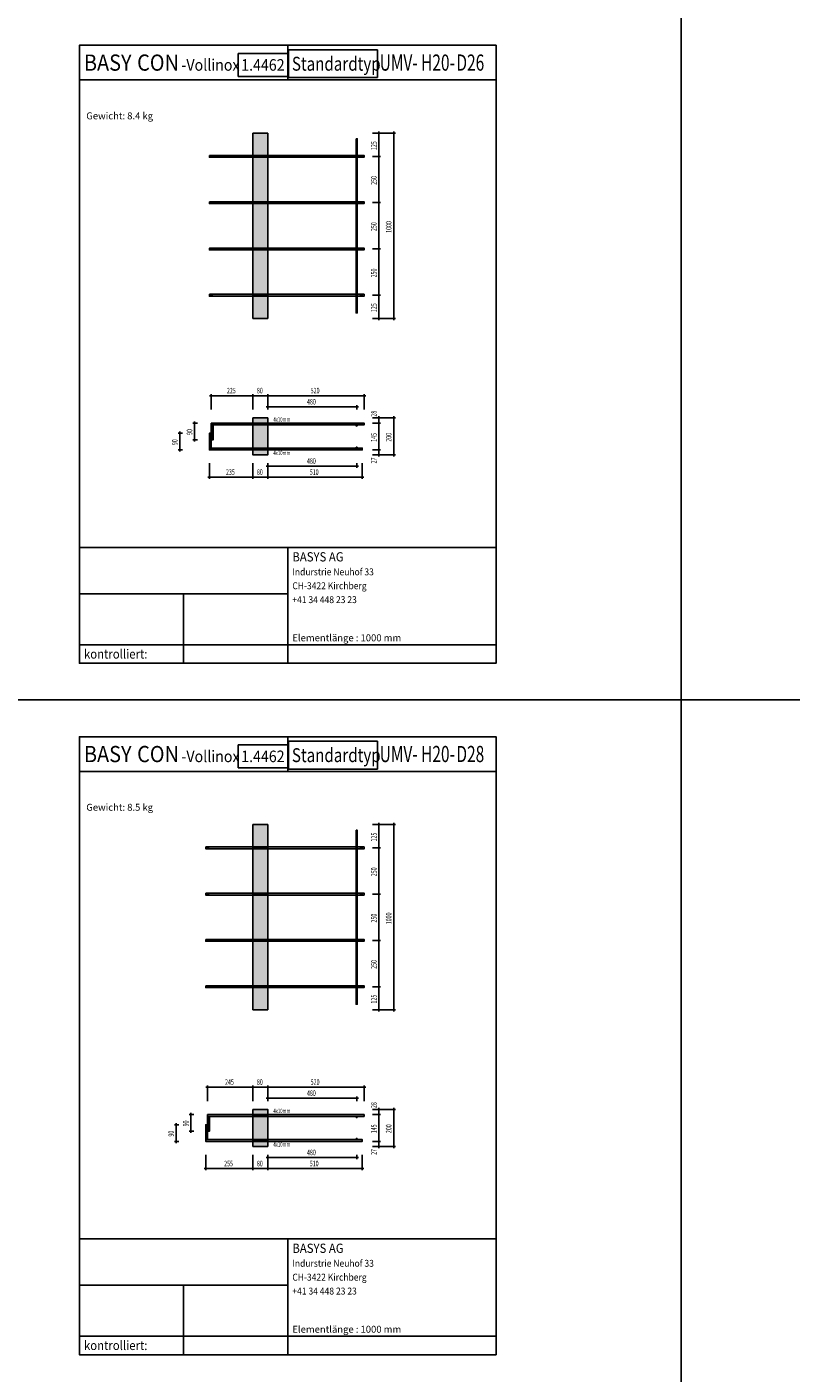
# Model space of a CAD drawing. Extents: x -2.4 to 8.3, y -6.2 to 1.1.
# Drawn here: x 2.2 to 2.6, y -5.9 to -5.3 of the extents above; entities that cross this region are included whole.
import ezdxf

# ---------------------------------------------------------------- set-up
doc = ezdxf.new("R2010")
doc.units = 0
doc.header["$LTSCALE"] = 0.001
doc.layers.get('0').update_dxf_attribs({"color": 1, "linetype": 'CONTINUOUS'})
doc.layers.add('LAYER_14', color=7, linetype='CONTINUOUS')
doc.layers.add('MST_1_1', color=7, linetype='CONTINUOUS')
doc.styles.add('ARIAL', font='txt')
doc.styles.add('CADWORK6', font='UNIVERS')
pattern_1 = [(45, (0, 0), (0.0007071, -0.0007071), [])]

# ---------------------------------------------------------------- blocks, each defined once
blk = doc.blocks.new('CDWK_D3070')
at = {"color": 7}
for p, q in [((0.00206, 0.005), (-0.00142, 0.005)), ((0.00134, 0.00572), (0.00134, -0.00572)), ((0.00206, -0.005), (-0.00142, -0.005))]:
    blk.add_line(p, q, dxfattribs=at)
at = {"layer": 'LAYER_14', "color": 7, "style": 'CADWORK6', "width": 0.7}
blk.add_text('125', height=0.0024, rotation=90, dxfattribs=at).set_placement((0.00034, -0.00228))
blk = doc.blocks.new('CDWK_D3071')
at = {"color": 7}
for p, q in [((0.00206, 0.01), (-0.00142, 0.01)), ((0.00134, 0.01072), (0.00134, -0.01072)), ((0.00206, -0.01), (-0.00142, -0.01))]:
    blk.add_line(p, q, dxfattribs=at)
at = {"layer": 'LAYER_14', "color": 7, "style": 'CADWORK6', "width": 0.7}
blk.add_text('250', height=0.0024, rotation=90, dxfattribs=at).set_placement((0.00034, -0.00228))
blk = doc.blocks.new('CDWK_D3072')
at = {"color": 7}
for p, q in [((0.00206, 0.01), (-0.00142, 0.01)), ((0.00134, 0.01072), (0.00134, -0.01072)), ((0.00206, -0.01), (-0.00142, -0.01))]:
    blk.add_line(p, q, dxfattribs=at)
at = {"layer": 'LAYER_14', "color": 7, "style": 'CADWORK6', "width": 0.7}
blk.add_text('250', height=0.0024, rotation=90, dxfattribs=at).set_placement((0.00034, -0.00228))
blk = doc.blocks.new('CDWK_D3073')
at = {"color": 7}
for p, q in [((0.00206, 0.01), (-0.00142, 0.01)), ((0.00134, 0.01072), (0.00134, -0.01072)), ((0.00206, -0.01), (-0.00142, -0.01))]:
    blk.add_line(p, q, dxfattribs=at)
at = {"layer": 'LAYER_14', "color": 7, "style": 'CADWORK6', "width": 0.7}
blk.add_text('250', height=0.0024, rotation=90, dxfattribs=at).set_placement((0.00034, -0.00228))
blk = doc.blocks.new('CDWK_D3074')
at = {"color": 7}
for p, q in [((0.00206, 0.005), (-0.00142, 0.005)), ((0.00134, 0.00572), (0.00134, -0.00572)), ((0.00206, -0.005), (-0.00142, -0.005))]:
    blk.add_line(p, q, dxfattribs=at)
at = {"layer": 'LAYER_14', "color": 7, "style": 'CADWORK6', "width": 0.7}
blk.add_text('125', height=0.0024, rotation=90, dxfattribs=at).set_placement((0.00034, -0.00228))
blk = doc.blocks.new('CDWK_D3075')
at = {"color": 7}
for p, q in [((0.00424, 0.04072), (0.00424, -0.04072)), ((0.00496, 0.04), (-0.00496, 0.04)), ((0.00496, -0.04), (-0.00496, -0.04))]:
    blk.add_line(p, q, dxfattribs=at)
at = {"layer": 'LAYER_14', "color": 7, "style": 'CADWORK6', "width": 0.7}
blk.add_text('1000', height=0.0024, rotation=90, dxfattribs=at).set_placement((0.00324, -0.00304))
blk = doc.blocks.new('CDWK_D3076')
at = {"color": 7}
for p, q in [((0.00134, 0.0004), (0.00134, -0.00328)), ((0.00206, -0.00032), (-0.00146, -0.00032)), ((0.00206, -0.00256), (-0.00146, -0.00256))]:
    blk.add_line(p, q, dxfattribs=at)
at = {"layer": 'LAYER_14', "color": 7, "style": 'CADWORK6', "width": 0.7}
blk.add_text('28', height=0.0024, rotation=90, dxfattribs=at).set_placement((0.00034, 0.00024))
blk = doc.blocks.new('CDWK_D3077')
at = {"color": 7}
for p, q in [((0.00134, 0.00652), (0.00134, -0.00652)), ((0.00206, 0.0058), (-0.00146, 0.0058)), ((0.00206, -0.0058), (-0.00146, -0.0058))]:
    blk.add_line(p, q, dxfattribs=at)
at = {"layer": 'LAYER_14', "color": 7, "style": 'CADWORK6', "width": 0.7}
blk.add_text('145', height=0.0024, rotation=90, dxfattribs=at).set_placement((0.00034, -0.00228))
blk = doc.blocks.new('CDWK_D3078')
at = {"color": 7}
for p, q in [((0.00206, 0.00254), (-0.00146, 0.00254)), ((0.00206, 0.00038), (-0.00146, 0.00038)), ((0.00134, 0.00326), (0.00134, -0.00034))]:
    blk.add_line(p, q, dxfattribs=at)
at = {"layer": 'LAYER_14', "color": 7, "style": 'CADWORK6', "width": 0.7}
blk.add_text('27', height=0.0024, rotation=90, dxfattribs=at).set_placement((0.00034, -0.00326))
blk = doc.blocks.new('CDWK_D3079')
at = {"color": 7}
for p, q in [((0.00496, 0.008), (-0.00496, 0.008)), ((0.00424, 0.00872), (0.00424, -0.00872)), ((0.00496, -0.008), (-0.00496, -0.008))]:
    blk.add_line(p, q, dxfattribs=at)
at = {"layer": 'LAYER_14', "color": 7, "style": 'CADWORK6', "width": 0.7}
blk.add_text('200', height=0.0024, rotation=90, dxfattribs=at).set_placement((0.00324, -0.00228))
blk = doc.blocks.new('CDWK_D3080')
at = {"color": 7}
for p, q in [((-0.01992, -0.0011), (0.01992, -0.0011)), ((-0.0192, -0.00038), (-0.0192, -0.0023)), ((0.0192, -0.00038), (0.0192, -0.0023))]:
    blk.add_line(p, q, dxfattribs=at)
at = {"layer": 'LAYER_14', "color": 7, "style": 'CADWORK6', "width": 0.7}
blk.add_text('480', height=0.0024, dxfattribs=at).set_placement((-0.00228, -0.0001))
blk = doc.blocks.new('CDWK_D3081')
at = {"color": 7}
for p, q in [((-0.00972, 0.0013), (0.00972, 0.0013)), ((-0.009, 0.00202), (-0.009, -0.0047)), ((0.009, 0.00202), (0.009, -0.0047))]:
    blk.add_line(p, q, dxfattribs=at)
at = {"layer": 'LAYER_14', "color": 7, "style": 'CADWORK6', "width": 0.7}
blk.add_text('225', height=0.0024, dxfattribs=at).set_placement((-0.00228, 0.0023))
blk = doc.blocks.new('CDWK_D3082')
at = {"color": 7}
for p, q in [((-0.00392, 0.0013), (0.00392, 0.0013)), ((-0.0032, 0.00202), (-0.0032, -0.0047)), ((0.0032, 0.00202), (0.0032, -0.0047))]:
    blk.add_line(p, q, dxfattribs=at)
at = {"layer": 'LAYER_14', "color": 7, "style": 'CADWORK6', "width": 0.7}
blk.add_text('80', height=0.0024, dxfattribs=at).set_placement((-0.00152, 0.0023))
blk = doc.blocks.new('CDWK_D3083')
at = {"color": 7}
for p, q in [((-0.02152, 0.0013), (0.02152, 0.0013)), ((-0.0208, 0.00202), (-0.0208, -0.0047)), ((0.0208, 0.00202), (0.0208, -0.0047))]:
    blk.add_line(p, q, dxfattribs=at)
at = {"layer": 'LAYER_14', "color": 7, "style": 'CADWORK6', "width": 0.7}
blk.add_text('520', height=0.0024, dxfattribs=at).set_placement((-0.00228, 0.0023))
blk = doc.blocks.new('CDWK_D3084')
at = {"color": 7}
for p, q in [((-0.01992, -0.00134), (0.01992, -0.00134)), ((-0.0192, -0.00206), (-0.0192, -0.00014)), ((0.0192, -0.00206), (0.0192, -0.00014))]:
    blk.add_line(p, q, dxfattribs=at)
at = {"layer": 'LAYER_14', "color": 7, "style": 'CADWORK6', "width": 0.7}
blk.add_text('480', height=0.0024, dxfattribs=at).set_placement((-0.00228, -0.00034))
blk = doc.blocks.new('CDWK_D3085')
at = {"color": 7}
for p, q in [((-0.0094, -0.00336), (-0.0094, 0.00336)), ((0.0094, -0.00336), (0.0094, 0.00336)), ((-0.01012, -0.00264), (0.01012, -0.00264))]:
    blk.add_line(p, q, dxfattribs=at)
at = {"layer": 'LAYER_14', "color": 7, "style": 'CADWORK6', "width": 0.7}
blk.add_text('235', height=0.0024, dxfattribs=at).set_placement((-0.00228, -0.00164))
blk = doc.blocks.new('CDWK_D3086')
at = {"color": 7}
for p, q in [((-0.0032, -0.00336), (-0.0032, 0.00336)), ((0.0032, -0.00336), (0.0032, 0.00336)), ((-0.00392, -0.00264), (0.00392, -0.00264))]:
    blk.add_line(p, q, dxfattribs=at)
at = {"layer": 'LAYER_14', "color": 7, "style": 'CADWORK6', "width": 0.7}
blk.add_text('80', height=0.0024, dxfattribs=at).set_placement((-0.00152, -0.00164))
blk = doc.blocks.new('CDWK_D3087')
at = {"color": 7}
for p, q in [((-0.0204, -0.00336), (-0.0204, 0.00336)), ((0.0204, -0.00336), (0.0204, 0.00336)), ((-0.02112, -0.00264), (0.02112, -0.00264))]:
    blk.add_line(p, q, dxfattribs=at)
at = {"layer": 'LAYER_14', "color": 7, "style": 'CADWORK6', "width": 0.7}
blk.add_text('510', height=0.0024, dxfattribs=at).set_placement((-0.00228, -0.00164))
blk = doc.blocks.new('CDWK_D3088')
at = {"color": 7}
for p, q in [((0.00038, 0.0036), (0.0023, 0.0036)), ((0.0011, 0.00432), (0.0011, -0.00432)), ((0.00038, -0.0036), (0.0023, -0.0036))]:
    blk.add_line(p, q, dxfattribs=at)
at = {"layer": 'LAYER_14', "color": 7, "style": 'CADWORK6', "width": 0.7}
blk.add_text('90', height=0.0024, rotation=90, dxfattribs=at).set_placement((0.0001, -0.00152))
blk = doc.blocks.new('CDWK_D3089')
at = {"color": 7}
for p, q in [((0.00038, 0.0036), (0.0023, 0.0036)), ((0.0011, 0.00432), (0.0011, -0.00432)), ((0.00038, -0.0036), (0.0023, -0.0036))]:
    blk.add_line(p, q, dxfattribs=at)
at = {"layer": 'LAYER_14', "color": 7, "style": 'CADWORK6', "width": 0.7}
blk.add_text('90', height=0.0024, rotation=90, dxfattribs=at).set_placement((0.0001, -0.00152))
blk = doc.blocks.new('CDWK_D3090')
at = {"color": 7}
for p, q in [((0.00206, 0.005), (-0.00142, 0.005)), ((0.00134, 0.00572), (0.00134, -0.00572)), ((0.00206, -0.005), (-0.00142, -0.005))]:
    blk.add_line(p, q, dxfattribs=at)
at = {"layer": 'LAYER_14', "color": 7, "style": 'CADWORK6', "width": 0.7}
blk.add_text('125', height=0.0024, rotation=90, dxfattribs=at).set_placement((0.00034, -0.00228))
blk = doc.blocks.new('CDWK_D3091')
at = {"color": 7}
for p, q in [((0.00206, 0.01), (-0.00142, 0.01)), ((0.00134, 0.01072), (0.00134, -0.01072)), ((0.00206, -0.01), (-0.00142, -0.01))]:
    blk.add_line(p, q, dxfattribs=at)
at = {"layer": 'LAYER_14', "color": 7, "style": 'CADWORK6', "width": 0.7}
blk.add_text('250', height=0.0024, rotation=90, dxfattribs=at).set_placement((0.00034, -0.00228))
blk = doc.blocks.new('CDWK_D3092')
at = {"color": 7}
for p, q in [((0.00206, 0.01), (-0.00142, 0.01)), ((0.00134, 0.01072), (0.00134, -0.01072)), ((0.00206, -0.01), (-0.00142, -0.01))]:
    blk.add_line(p, q, dxfattribs=at)
at = {"layer": 'LAYER_14', "color": 7, "style": 'CADWORK6', "width": 0.7}
blk.add_text('250', height=0.0024, rotation=90, dxfattribs=at).set_placement((0.00034, -0.00228))
blk = doc.blocks.new('CDWK_D3093')
at = {"color": 7}
for p, q in [((0.00206, 0.01), (-0.00142, 0.01)), ((0.00134, 0.01072), (0.00134, -0.01072)), ((0.00206, -0.01), (-0.00142, -0.01))]:
    blk.add_line(p, q, dxfattribs=at)
at = {"layer": 'LAYER_14', "color": 7, "style": 'CADWORK6', "width": 0.7}
blk.add_text('250', height=0.0024, rotation=90, dxfattribs=at).set_placement((0.00034, -0.00228))
blk = doc.blocks.new('CDWK_D3094')
at = {"color": 7}
for p, q in [((0.00206, 0.005), (-0.00142, 0.005)), ((0.00134, 0.00572), (0.00134, -0.00572)), ((0.00206, -0.005), (-0.00142, -0.005))]:
    blk.add_line(p, q, dxfattribs=at)
at = {"layer": 'LAYER_14', "color": 7, "style": 'CADWORK6', "width": 0.7}
blk.add_text('125', height=0.0024, rotation=90, dxfattribs=at).set_placement((0.00034, -0.00228))
blk = doc.blocks.new('CDWK_D3095')
at = {"color": 7}
for p, q in [((0.00424, 0.04072), (0.00424, -0.04072)), ((0.00496, 0.04), (-0.00496, 0.04)), ((0.00496, -0.04), (-0.00496, -0.04))]:
    blk.add_line(p, q, dxfattribs=at)
at = {"layer": 'LAYER_14', "color": 7, "style": 'CADWORK6', "width": 0.7}
blk.add_text('1000', height=0.0024, rotation=90, dxfattribs=at).set_placement((0.00324, -0.00304))
blk = doc.blocks.new('CDWK_D3096')
at = {"color": 7}
for p, q in [((0.00134, 0.0004), (0.00134, -0.00328)), ((0.00206, -0.00032), (-0.00146, -0.00032)), ((0.00206, -0.00256), (-0.00146, -0.00256))]:
    blk.add_line(p, q, dxfattribs=at)
at = {"layer": 'LAYER_14', "color": 7, "style": 'CADWORK6', "width": 0.7}
blk.add_text('28', height=0.0024, rotation=90, dxfattribs=at).set_placement((0.00034, 0.00024))
blk = doc.blocks.new('CDWK_D3097')
at = {"color": 7}
for p, q in [((0.00134, 0.00652), (0.00134, -0.00652)), ((0.00206, 0.0058), (-0.00146, 0.0058)), ((0.00206, -0.0058), (-0.00146, -0.0058))]:
    blk.add_line(p, q, dxfattribs=at)
at = {"layer": 'LAYER_14', "color": 7, "style": 'CADWORK6', "width": 0.7}
blk.add_text('145', height=0.0024, rotation=90, dxfattribs=at).set_placement((0.00034, -0.00228))
blk = doc.blocks.new('CDWK_D3098')
at = {"color": 7}
for p, q in [((0.00206, 0.00254), (-0.00146, 0.00254)), ((0.00206, 0.00038), (-0.00146, 0.00038)), ((0.00134, 0.00326), (0.00134, -0.00034))]:
    blk.add_line(p, q, dxfattribs=at)
at = {"layer": 'LAYER_14', "color": 7, "style": 'CADWORK6', "width": 0.7}
blk.add_text('27', height=0.0024, rotation=90, dxfattribs=at).set_placement((0.00034, -0.00326))
blk = doc.blocks.new('CDWK_D3099')
at = {"color": 7}
for p, q in [((0.00496, 0.008), (-0.00496, 0.008)), ((0.00424, 0.00872), (0.00424, -0.00872)), ((0.00496, -0.008), (-0.00496, -0.008))]:
    blk.add_line(p, q, dxfattribs=at)
at = {"layer": 'LAYER_14', "color": 7, "style": 'CADWORK6', "width": 0.7}
blk.add_text('200', height=0.0024, rotation=90, dxfattribs=at).set_placement((0.00324, -0.00228))
blk = doc.blocks.new('CDWK_D3100')
at = {"color": 7}
for p, q in [((-0.01992, -0.0011), (0.01992, -0.0011)), ((-0.0192, -0.00038), (-0.0192, -0.0023)), ((0.0192, -0.00038), (0.0192, -0.0023))]:
    blk.add_line(p, q, dxfattribs=at)
at = {"layer": 'LAYER_14', "color": 7, "style": 'CADWORK6', "width": 0.7}
blk.add_text('480', height=0.0024, dxfattribs=at).set_placement((-0.00228, -0.0001))
blk = doc.blocks.new('CDWK_D3101')
at = {"color": 7}
for p, q in [((-0.01052, 0.0013), (0.01052, 0.0013)), ((-0.0098, 0.00202), (-0.0098, -0.0047)), ((0.0098, 0.00202), (0.0098, -0.0047))]:
    blk.add_line(p, q, dxfattribs=at)
at = {"layer": 'LAYER_14', "color": 7, "style": 'CADWORK6', "width": 0.7}
blk.add_text('245', height=0.0024, dxfattribs=at).set_placement((-0.00228, 0.0023))
blk = doc.blocks.new('CDWK_D3102')
at = {"color": 7}
for p, q in [((-0.00392, 0.0013), (0.00392, 0.0013)), ((-0.0032, 0.00202), (-0.0032, -0.0047)), ((0.0032, 0.00202), (0.0032, -0.0047))]:
    blk.add_line(p, q, dxfattribs=at)
at = {"layer": 'LAYER_14', "color": 7, "style": 'CADWORK6', "width": 0.7}
blk.add_text('80', height=0.0024, dxfattribs=at).set_placement((-0.00152, 0.0023))
blk = doc.blocks.new('CDWK_D3103')
at = {"color": 7}
for p, q in [((-0.02152, 0.0013), (0.02152, 0.0013)), ((-0.0208, 0.00202), (-0.0208, -0.0047)), ((0.0208, 0.00202), (0.0208, -0.0047))]:
    blk.add_line(p, q, dxfattribs=at)
at = {"layer": 'LAYER_14', "color": 7, "style": 'CADWORK6', "width": 0.7}
blk.add_text('520', height=0.0024, dxfattribs=at).set_placement((-0.00228, 0.0023))
blk = doc.blocks.new('CDWK_D3104')
at = {"color": 7}
for p, q in [((-0.01992, -0.00134), (0.01992, -0.00134)), ((-0.0192, -0.00206), (-0.0192, -0.00014)), ((0.0192, -0.00206), (0.0192, -0.00014))]:
    blk.add_line(p, q, dxfattribs=at)
at = {"layer": 'LAYER_14', "color": 7, "style": 'CADWORK6', "width": 0.7}
blk.add_text('480', height=0.0024, dxfattribs=at).set_placement((-0.00228, -0.00034))
blk = doc.blocks.new('CDWK_D3105')
at = {"color": 7}
for p, q in [((-0.0102, -0.00336), (-0.0102, 0.00336)), ((0.0102, -0.00336), (0.0102, 0.00336)), ((-0.01092, -0.00264), (0.01092, -0.00264))]:
    blk.add_line(p, q, dxfattribs=at)
at = {"layer": 'LAYER_14', "color": 7, "style": 'CADWORK6', "width": 0.7}
blk.add_text('255', height=0.0024, dxfattribs=at).set_placement((-0.00228, -0.00164))
blk = doc.blocks.new('CDWK_D3106')
at = {"color": 7}
for p, q in [((-0.0032, -0.00336), (-0.0032, 0.00336)), ((0.0032, -0.00336), (0.0032, 0.00336)), ((-0.00392, -0.00264), (0.00392, -0.00264))]:
    blk.add_line(p, q, dxfattribs=at)
at = {"layer": 'LAYER_14', "color": 7, "style": 'CADWORK6', "width": 0.7}
blk.add_text('80', height=0.0024, dxfattribs=at).set_placement((-0.00152, -0.00164))
blk = doc.blocks.new('CDWK_D3107')
at = {"color": 7}
for p, q in [((-0.0204, -0.00336), (-0.0204, 0.00336)), ((0.0204, -0.00336), (0.0204, 0.00336)), ((-0.02112, -0.00264), (0.02112, -0.00264))]:
    blk.add_line(p, q, dxfattribs=at)
at = {"layer": 'LAYER_14', "color": 7, "style": 'CADWORK6', "width": 0.7}
blk.add_text('510', height=0.0024, dxfattribs=at).set_placement((-0.00228, -0.00164))
blk = doc.blocks.new('CDWK_D3108')
at = {"color": 7}
for p, q in [((0.00038, 0.0036), (0.0023, 0.0036)), ((0.0011, 0.00432), (0.0011, -0.00432)), ((0.00038, -0.0036), (0.0023, -0.0036))]:
    blk.add_line(p, q, dxfattribs=at)
at = {"layer": 'LAYER_14', "color": 7, "style": 'CADWORK6', "width": 0.7}
blk.add_text('90', height=0.0024, rotation=90, dxfattribs=at).set_placement((0.0001, -0.00152))
blk = doc.blocks.new('CDWK_D3109')
at = {"color": 7}
for p, q in [((0.00038, 0.0036), (0.0023, 0.0036)), ((0.0011, 0.00432), (0.0011, -0.00432)), ((0.00038, -0.0036), (0.0023, -0.0036))]:
    blk.add_line(p, q, dxfattribs=at)
at = {"layer": 'LAYER_14', "color": 7, "style": 'CADWORK6', "width": 0.7}
blk.add_text('90', height=0.0024, rotation=90, dxfattribs=at).set_placement((0.0001, -0.00152))

msp = doc.modelspace()

# ---------------------------------------------------------------- hatches: boundary and pattern name
at = {"layer": 'LAYER_14'}
for color, points in [(40, [(2.33645, -5.35767), (2.34285, -5.35767), (2.34285, -5.43767), (2.33645, -5.43767)]), (4, [(2.38101, -5.36007), (2.38149, -5.36007), (2.38149, -5.43527), (2.38101, -5.43527)]), (4, [(2.31765, -5.36727), (2.31765, -5.36807), (2.38365, -5.36807), (2.38365, -5.36727)]), (4, [(2.31765, -5.36727), (2.31765, -5.36807), (2.38365, -5.36807), (2.38365, -5.36727)]), (4, [(2.31845, -5.36727), (2.31845, -5.36807), (2.38445, -5.36807), (2.38445, -5.36727)]), (4, [(2.31845, -5.36727), (2.31845, -5.36807), (2.38445, -5.36807), (2.38445, -5.36727)]), (4, [(2.33645, -5.36755), (2.34285, -5.36755), (2.34285, -5.36779), (2.33645, -5.36779)]), (4, [(2.31765, -5.38727), (2.31765, -5.38807), (2.38365, -5.38807), (2.38365, -5.38727)]), (4, [(2.31845, -5.38727), (2.31845, -5.38807), (2.38445, -5.38807), (2.38445, -5.38727)]), (4, [(2.33645, -5.38755), (2.34285, -5.38755), (2.34285, -5.38779), (2.33645, -5.38779)]), (4, [(2.31765, -5.40727), (2.31765, -5.40807), (2.38365, -5.40807), (2.38365, -5.40727)]), (4, [(2.31845, -5.40727), (2.31845, -5.40807), (2.38445, -5.40807), (2.38445, -5.40727)]), (4, [(2.33645, -5.40755), (2.34285, -5.40755), (2.34285, -5.40779), (2.33645, -5.40779)]), (4, [(2.31765, -5.42727), (2.31765, -5.42807), (2.38365, -5.42807), (2.38365, -5.42727)]), (4, [(2.31845, -5.42727), (2.31845, -5.42807), (2.38445, -5.42807), (2.38445, -5.42727)]), (4, [(2.33645, -5.42755), (2.34285, -5.42755), (2.34285, -5.42779), (2.33645, -5.42779)]), (4, [(2.31845, -5.48291), (2.38445, -5.48291), (2.38445, -5.48371), (2.31845, -5.48371)]), (4, [(2.31845, -5.48371), (2.31925, -5.48371), (2.31925, -5.49011), (2.31845, -5.49011)]), (40, [(2.33645, -5.48067), (2.34285, -5.48067), (2.34285, -5.49667), (2.33645, -5.49667)]), (4, [(2.34285, -5.48331), (2.33645, -5.48331), (2.33645, -5.49411), (2.34285, -5.49411)]), (4, [(2.31765, -5.49371), (2.31765, -5.48731), (2.31845, -5.48731), (2.31845, -5.49371)]), (4, [(2.31765, -5.49371), (2.31765, -5.49451), (2.38365, -5.49451), (2.38365, -5.49371)]), (40, [(2.33645, -5.65637), (2.34285, -5.65637), (2.34285, -5.73637), (2.33645, -5.73637)]), (4, [(2.38101, -5.65877), (2.38149, -5.65877), (2.38149, -5.73397), (2.38101, -5.73397)]), (4, [(2.31605, -5.66597), (2.31605, -5.66677), (2.38365, -5.66677), (2.38365, -5.66597)]), (4, [(2.31605, -5.66597), (2.31605, -5.66677), (2.38365, -5.66677), (2.38365, -5.66597)]), (4, [(2.31685, -5.66597), (2.31685, -5.66677), (2.38445, -5.66677), (2.38445, -5.66597)]), (4, [(2.31685, -5.66597), (2.31685, -5.66677), (2.38445, -5.66677), (2.38445, -5.66597)]), (4, [(2.33645, -5.66625), (2.34285, -5.66625), (2.34285, -5.66649), (2.33645, -5.66649)]), (4, [(2.31605, -5.68597), (2.31605, -5.68677), (2.38365, -5.68677), (2.38365, -5.68597)]), (4, [(2.31685, -5.68597), (2.31685, -5.68677), (2.38445, -5.68677), (2.38445, -5.68597)]), (4, [(2.33645, -5.68625), (2.34285, -5.68625), (2.34285, -5.68649), (2.33645, -5.68649)]), (4, [(2.31605, -5.70597), (2.31605, -5.70677), (2.38365, -5.70677), (2.38365, -5.70597)]), (4, [(2.31685, -5.70597), (2.31685, -5.70677), (2.38445, -5.70677), (2.38445, -5.70597)]), (4, [(2.33645, -5.70625), (2.34285, -5.70625), (2.34285, -5.70649), (2.33645, -5.70649)]), (4, [(2.31605, -5.72597), (2.31605, -5.72677), (2.38365, -5.72677), (2.38365, -5.72597)]), (4, [(2.31685, -5.72597), (2.31685, -5.72677), (2.38445, -5.72677), (2.38445, -5.72597)]), (4, [(2.33645, -5.72625), (2.34285, -5.72625), (2.34285, -5.72649), (2.33645, -5.72649)]), (40, [(2.33645, -5.77937), (2.34285, -5.77937), (2.34285, -5.79537), (2.33645, -5.79537)]), (4, [(2.31605, -5.79241), (2.31605, -5.78601), (2.31685, -5.78601), (2.31685, -5.79241)]), (4, [(2.31685, -5.78161), (2.38445, -5.78161), (2.38445, -5.78241), (2.31685, -5.78241)]), (4, [(2.31685, -5.78241), (2.31765, -5.78241), (2.31765, -5.78881), (2.31685, -5.78881)]), (4, [(2.34285, -5.78201), (2.33645, -5.78201), (2.33645, -5.79281), (2.34285, -5.79281)]), (4, [(2.31605, -5.79241), (2.31605, -5.79321), (2.38365, -5.79321), (2.38365, -5.79241)])]:
    msp.add_hatch(color=color, dxfattribs=at).paths.add_polyline_path(points)
h = msp.add_hatch(dxfattribs=at)
h.set_pattern_fill('ANSI31', color=4, scale=0.00031496, style=0, pattern_type=2)
h.set_pattern_definition(pattern_1)
h.paths.add_polyline_path([(2.38285, -5.36727), (2.38365, -5.36727), (2.38365, -5.36807), (2.38285, -5.36807)])
h = msp.add_hatch(dxfattribs=at)
h.set_pattern_fill('ANSI31', color=4, scale=0.00031496, style=0, pattern_type=2)
h.set_pattern_definition(pattern_1)
h.paths.add_polyline_path([(2.38365, -5.36727), (2.38445, -5.36727), (2.38445, -5.36807), (2.38365, -5.36807)])
h = msp.add_hatch(dxfattribs=at)
h.set_pattern_fill('ANSI31', color=4, scale=0.00031496, style=0, pattern_type=2)
h.set_pattern_definition(pattern_1)
h.paths.add_polyline_path([(2.38285, -5.38727), (2.38365, -5.38727), (2.38365, -5.38807), (2.38285, -5.38807)])
h = msp.add_hatch(dxfattribs=at)
h.set_pattern_fill('ANSI31', color=4, scale=0.00031496, style=0, pattern_type=2)
h.set_pattern_definition(pattern_1)
h.paths.add_polyline_path([(2.38365, -5.38727), (2.38445, -5.38727), (2.38445, -5.38807), (2.38365, -5.38807)])
h = msp.add_hatch(dxfattribs=at)
h.set_pattern_fill('ANSI31', color=4, scale=0.00031496, style=0, pattern_type=2)
h.set_pattern_definition(pattern_1)
h.paths.add_polyline_path([(2.38285, -5.40727), (2.38365, -5.40727), (2.38365, -5.40807), (2.38285, -5.40807)])
h = msp.add_hatch(dxfattribs=at)
h.set_pattern_fill('ANSI31', color=4, scale=0.00031496, style=0, pattern_type=2)
h.set_pattern_definition(pattern_1)
h.paths.add_polyline_path([(2.38365, -5.40727), (2.38445, -5.40727), (2.38445, -5.40807), (2.38365, -5.40807)])
h = msp.add_hatch(dxfattribs=at)
h.set_pattern_fill('ANSI31', color=4, scale=0.00031496, style=0, pattern_type=2)
h.set_pattern_definition(pattern_1)
h.paths.add_polyline_path([(2.38285, -5.42727), (2.38365, -5.42727), (2.38365, -5.42807), (2.38285, -5.42807)])
h = msp.add_hatch(dxfattribs=at)
h.set_pattern_fill('ANSI31', color=4, scale=0.00031496, style=0, pattern_type=2)
h.set_pattern_definition(pattern_1)
h.paths.add_polyline_path([(2.38365, -5.42727), (2.38445, -5.42727), (2.38445, -5.42807), (2.38365, -5.42807)])
h = msp.add_hatch(dxfattribs=at)
h.set_pattern_fill('ANSI31', color=4, scale=0.00031496, style=0, pattern_type=2)
h.set_pattern_definition(pattern_1)
h.paths.add_polyline_path([(2.38285, -5.66597), (2.38365, -5.66597), (2.38365, -5.66677), (2.38285, -5.66677)])
h = msp.add_hatch(dxfattribs=at)
h.set_pattern_fill('ANSI31', color=4, scale=0.00031496, style=0, pattern_type=2)
h.set_pattern_definition(pattern_1)
h.paths.add_polyline_path([(2.38365, -5.66597), (2.38445, -5.66597), (2.38445, -5.66677), (2.38365, -5.66677)])
h = msp.add_hatch(dxfattribs=at)
h.set_pattern_fill('ANSI31', color=4, scale=0.00031496, style=0, pattern_type=2)
h.set_pattern_definition(pattern_1)
h.paths.add_polyline_path([(2.38285, -5.68597), (2.38365, -5.68597), (2.38365, -5.68677), (2.38285, -5.68677)])
h = msp.add_hatch(dxfattribs=at)
h.set_pattern_fill('ANSI31', color=4, scale=0.00031496, style=0, pattern_type=2)
h.set_pattern_definition(pattern_1)
h.paths.add_polyline_path([(2.38365, -5.68597), (2.38445, -5.68597), (2.38445, -5.68677), (2.38365, -5.68677)])
h = msp.add_hatch(dxfattribs=at)
h.set_pattern_fill('ANSI31', color=4, scale=0.00031496, style=0, pattern_type=2)
h.set_pattern_definition(pattern_1)
h.paths.add_polyline_path([(2.38285, -5.70597), (2.38365, -5.70597), (2.38365, -5.70677), (2.38285, -5.70677)])
h = msp.add_hatch(dxfattribs=at)
h.set_pattern_fill('ANSI31', color=4, scale=0.00031496, style=0, pattern_type=2)
h.set_pattern_definition(pattern_1)
h.paths.add_polyline_path([(2.38365, -5.70597), (2.38445, -5.70597), (2.38445, -5.70677), (2.38365, -5.70677)])
h = msp.add_hatch(dxfattribs=at)
h.set_pattern_fill('ANSI31', color=4, scale=0.00031496, style=0, pattern_type=2)
h.set_pattern_definition(pattern_1)
h.paths.add_polyline_path([(2.38285, -5.72597), (2.38365, -5.72597), (2.38365, -5.72677), (2.38285, -5.72677)])
h = msp.add_hatch(dxfattribs=at)
h.set_pattern_fill('ANSI31', color=4, scale=0.00031496, style=0, pattern_type=2)
h.set_pattern_definition(pattern_1)
h.paths.add_polyline_path([(2.38365, -5.72597), (2.38445, -5.72597), (2.38445, -5.72677), (2.38365, -5.72677)])

# ---------------------------------------------------------------- linework, layer by layer
at = {"layer": 'LAYER_14', "color": 4, "linetype": 'CONTINUOUS'}
for p, q in [((2.26145, -5.33467), (2.44145, -5.33467)), ((2.38325, -5.36727, -0.01384), (2.38325, -5.36807, -0.01384)), ((2.38325, -5.38727, -0.01384), (2.38325, -5.38807, -0.01384)), ((2.38325, -5.40727, -0.01384), (2.38325, -5.40807, -0.01384)), ((2.38325, -5.42727, -0.01384), (2.38325, -5.42807, -0.01384)), ((2.26145, -5.63337), (2.44145, -5.63337)), ((2.38325, -5.66597, -0.01384), (2.38325, -5.66677, -0.01384)), ((2.38325, -5.68597, -0.01384), (2.38325, -5.68677, -0.01384)), ((2.38325, -5.70597, -0.01384), (2.38325, -5.70677, -0.01384)), ((2.38325, -5.72597, -0.01384), (2.38325, -5.72677, -0.01384))]:
    msp.add_line(p, q, dxfattribs=at)
for points in [[(2.26145, -5.31967), (2.44145, -5.31967), (2.44145, -5.58667), (2.26145, -5.58667), (2.26145, -5.31967)], [(2.31845, -5.48291), (2.38445, -5.48291), (2.38445, -5.48371), (2.31845, -5.48371), (2.31845, -5.48291)], [(2.31845, -5.48371), (2.31925, -5.48371), (2.31925, -5.49011), (2.31845, -5.49011), (2.31845, -5.48371)], [(2.34285, -5.48331), (2.33645, -5.48331), (2.33645, -5.49411), (2.34285, -5.49411), (2.34285, -5.48331)], [(2.38365, -5.48371), (2.38445, -5.48371), (2.38445, -5.48371), (2.38365, -5.48371), (2.38365, -5.48371)], [(2.31765, -5.49371), (2.31765, -5.48731), (2.31845, -5.48731), (2.31845, -5.49371), (2.31765, -5.49371)], [(2.31765, -5.49371), (2.31765, -5.49451), (2.38365, -5.49451), (2.38365, -5.49371), (2.31765, -5.49371)], [(2.38285, -5.49371), (2.38285, -5.49371), (2.38365, -5.49371), (2.38365, -5.49371), (2.38285, -5.49371)], [(2.26145, -5.61837), (2.44145, -5.61837), (2.44145, -5.88537), (2.26145, -5.88537), (2.26145, -5.61837)], [(2.31605, -5.79241), (2.31605, -5.78601), (2.31685, -5.78601), (2.31685, -5.79241), (2.31605, -5.79241)], [(2.31685, -5.78161), (2.38445, -5.78161), (2.38445, -5.78241), (2.31685, -5.78241), (2.31685, -5.78161)], [(2.31685, -5.78241), (2.31765, -5.78241), (2.31765, -5.78881), (2.31685, -5.78881), (2.31685, -5.78241)], [(2.34285, -5.78201), (2.33645, -5.78201), (2.33645, -5.79281), (2.34285, -5.79281), (2.34285, -5.78201)], [(2.38365, -5.78241), (2.38445, -5.78241), (2.38445, -5.78241), (2.38365, -5.78241), (2.38365, -5.78241)], [(2.31605, -5.79241), (2.31605, -5.79321), (2.38365, -5.79321), (2.38365, -5.79241), (2.31605, -5.79241)], [(2.38285, -5.79241), (2.38285, -5.79241), (2.38365, -5.79241), (2.38365, -5.79241), (2.38285, -5.79241)]]:
    msp.add_lwpolyline(points, dxfattribs=at)
at = {"layer": 'LAYER_14', "color": 40, "linetype": 'CONTINUOUS'}
for points in [[(2.33645, -5.35767), (2.34285, -5.35767), (2.34285, -5.43767), (2.33645, -5.43767), (2.33645, -5.35767)], [(2.33645, -5.48067), (2.34285, -5.48067), (2.34285, -5.49667), (2.33645, -5.49667), (2.33645, -5.48067)], [(2.33645, -5.65637), (2.34285, -5.65637), (2.34285, -5.73637), (2.33645, -5.73637), (2.33645, -5.65637)], [(2.33645, -5.77937), (2.34285, -5.77937), (2.34285, -5.79537), (2.33645, -5.79537), (2.33645, -5.77937)]]:
    msp.add_lwpolyline(points, dxfattribs=at)
at = {"layer": 'LAYER_14', "color": 7, "linetype": 'CONTINUOUS'}
for points in [[(2.33645, -5.35767), (2.34285, -5.35767), (2.34285, -5.43767), (2.33645, -5.43767), (2.33645, -5.35767)], [(2.33645, -5.48067), (2.34285, -5.48067), (2.34285, -5.49667), (2.33645, -5.49667), (2.33645, -5.48067)], [(2.33645, -5.65637), (2.34285, -5.65637), (2.34285, -5.73637), (2.33645, -5.73637), (2.33645, -5.65637)], [(2.33645, -5.77937), (2.34285, -5.77937), (2.34285, -5.79537), (2.33645, -5.79537), (2.33645, -5.77937)]]:
    msp.add_lwpolyline(points, dxfattribs=at)
at = {"layer": 'LAYER_14', "color": 4, "linetype": 'CONTINUOUS'}
for points, elevation in [([(2.31805, -5.36727), (2.31805, -5.36807, -1), (2.31805, -5.36727)], -0.00744), ([(2.31885, -5.36727), (2.31885, -5.36807, -1), (2.31885, -5.36727)], -0.00224), ([(2.38405, -5.36727, -1), (2.38405, -5.36807, -1), (2.38405, -5.36727)], -0.00224), ([(2.31805, -5.38727), (2.31805, -5.38807, -1), (2.31805, -5.38727)], -0.00744), ([(2.31885, -5.38727), (2.31885, -5.38807, -1), (2.31885, -5.38727)], -0.00224), ([(2.38405, -5.38727, -1), (2.38405, -5.38807, -1), (2.38405, -5.38727)], -0.00224), ([(2.31805, -5.40727), (2.31805, -5.40807, -1), (2.31805, -5.40727)], -0.00744), ([(2.31885, -5.40727), (2.31885, -5.40807, -1), (2.31885, -5.40727)], -0.00224), ([(2.38405, -5.40727, -1), (2.38405, -5.40807, -1), (2.38405, -5.40727)], -0.00224), ([(2.31805, -5.42727), (2.31805, -5.42807, -1), (2.31805, -5.42727)], -0.00744), ([(2.31885, -5.42727), (2.31885, -5.42807, -1), (2.31885, -5.42727)], -0.00224), ([(2.38405, -5.42727, -1), (2.38405, -5.42807, -1), (2.38405, -5.42727)], -0.00224), ([(2.31645, -5.66597), (2.31645, -5.66677, -1), (2.31645, -5.66597)], -0.00744), ([(2.31725, -5.66597), (2.31725, -5.66677, -1), (2.31725, -5.66597)], -0.00224), ([(2.38405, -5.66597, -1), (2.38405, -5.66677, -1), (2.38405, -5.66597)], -0.00224), ([(2.31645, -5.68597), (2.31645, -5.68677, -1), (2.31645, -5.68597)], -0.00744), ([(2.31725, -5.68597), (2.31725, -5.68677, -1), (2.31725, -5.68597)], -0.00224), ([(2.38405, -5.68597, -1), (2.38405, -5.68677, -1), (2.38405, -5.68597)], -0.00224), ([(2.31645, -5.70597), (2.31645, -5.70677, -1), (2.31645, -5.70597)], -0.00744), ([(2.31725, -5.70597), (2.31725, -5.70677, -1), (2.31725, -5.70597)], -0.00224), ([(2.38405, -5.70597, -1), (2.38405, -5.70677, -1), (2.38405, -5.70597)], -0.00224), ([(2.31645, -5.72597), (2.31645, -5.72677, -1), (2.31645, -5.72597)], -0.00744), ([(2.31725, -5.72597), (2.31725, -5.72677, -1), (2.31725, -5.72597)], -0.00224), ([(2.38405, -5.72597, -1), (2.38405, -5.72677, -1), (2.38405, -5.72597)], -0.00224)]:
    msp.add_lwpolyline(points, format="xyb", dxfattribs=dict(at, elevation=elevation))
for points in [[(2.38101, -5.48395, 1), (2.38149, -5.48395, 1), (2.38101, -5.48395)], [(2.38101, -5.49347, 1), (2.38149, -5.49347, 1), (2.38101, -5.49347)], [(2.38101, -5.78265, 1), (2.38149, -5.78265, 1), (2.38101, -5.78265)], [(2.38101, -5.79217, 1), (2.38149, -5.79217, 1), (2.38101, -5.79217)]]:
    msp.add_lwpolyline(points, format="xyb", dxfattribs=at)
for points in [[(2.38101, -5.36007, -0.00328), (2.38149, -5.36007, -0.00328), (2.38149, -5.43527, -0.00328), (2.38101, -5.43527, -0.00328)], [(2.31765, -5.36727, -0.01344), (2.31765, -5.36807, -0.01344), (2.38365, -5.36807, -0.01344), (2.38365, -5.36727, -0.01344)], [(2.31765, -5.36727, -0.01344), (2.31765, -5.36807, -0.01344), (2.38365, -5.36807, -0.01344), (2.38365, -5.36727, -0.01344)], [(2.31845, -5.36727, -0.00264), (2.31845, -5.36807, -0.00264), (2.38445, -5.36807, -0.00264), (2.38445, -5.36727, -0.00264)], [(2.31845, -5.36727, -0.00264), (2.31845, -5.36807, -0.00264), (2.38445, -5.36807, -0.00264), (2.38445, -5.36727, -0.00264)], [(2.33645, -5.36755, -0.00264), (2.34285, -5.36755, -0.00264), (2.34285, -5.36779, -0.00264), (2.33645, -5.36779, -0.00264)], [(2.38285, -5.36727, -0.01344), (2.38365, -5.36727, -0.01344), (2.38365, -5.36807, -0.01344), (2.38285, -5.36807, -0.01344)], [(2.38365, -5.36727, -0.00264), (2.38445, -5.36727, -0.00264), (2.38445, -5.36807, -0.00264), (2.38365, -5.36807, -0.00264)], [(2.31765, -5.38727, -0.01344), (2.31765, -5.38807, -0.01344), (2.38365, -5.38807, -0.01344), (2.38365, -5.38727, -0.01344)], [(2.31845, -5.38727, -0.00264), (2.31845, -5.38807, -0.00264), (2.38445, -5.38807, -0.00264), (2.38445, -5.38727, -0.00264)], [(2.33645, -5.38755, -0.00264), (2.34285, -5.38755, -0.00264), (2.34285, -5.38779, -0.00264), (2.33645, -5.38779, -0.00264)], [(2.38285, -5.38727, -0.01344), (2.38365, -5.38727, -0.01344), (2.38365, -5.38807, -0.01344), (2.38285, -5.38807, -0.01344)], [(2.38365, -5.38727, -0.00264), (2.38445, -5.38727, -0.00264), (2.38445, -5.38807, -0.00264), (2.38365, -5.38807, -0.00264)], [(2.31765, -5.40727, -0.01344), (2.31765, -5.40807, -0.01344), (2.38365, -5.40807, -0.01344), (2.38365, -5.40727, -0.01344)], [(2.31845, -5.40727, -0.00264), (2.31845, -5.40807, -0.00264), (2.38445, -5.40807, -0.00264), (2.38445, -5.40727, -0.00264)], [(2.33645, -5.40755, -0.00264), (2.34285, -5.40755, -0.00264), (2.34285, -5.40779, -0.00264), (2.33645, -5.40779, -0.00264)], [(2.38285, -5.40727, -0.01344), (2.38365, -5.40727, -0.01344), (2.38365, -5.40807, -0.01344), (2.38285, -5.40807, -0.01344)], [(2.38365, -5.40727, -0.00264), (2.38445, -5.40727, -0.00264), (2.38445, -5.40807, -0.00264), (2.38365, -5.40807, -0.00264)], [(2.31765, -5.42727, -0.01344), (2.31765, -5.42807, -0.01344), (2.38365, -5.42807, -0.01344), (2.38365, -5.42727, -0.01344)], [(2.31845, -5.42727, -0.00264), (2.31845, -5.42807, -0.00264), (2.38445, -5.42807, -0.00264), (2.38445, -5.42727, -0.00264)], [(2.33645, -5.42755, -0.00264), (2.34285, -5.42755, -0.00264), (2.34285, -5.42779, -0.00264), (2.33645, -5.42779, -0.00264)], [(2.38285, -5.42727, -0.01344), (2.38365, -5.42727, -0.01344), (2.38365, -5.42807, -0.01344), (2.38285, -5.42807, -0.01344)], [(2.38365, -5.42727, -0.00264), (2.38445, -5.42727, -0.00264), (2.38445, -5.42807, -0.00264), (2.38365, -5.42807, -0.00264)], [(2.38101, -5.65877, -0.00328), (2.38149, -5.65877, -0.00328), (2.38149, -5.73397, -0.00328), (2.38101, -5.73397, -0.00328)], [(2.31605, -5.66597, -0.01344), (2.31605, -5.66677, -0.01344), (2.38365, -5.66677, -0.01344), (2.38365, -5.66597, -0.01344)], [(2.31605, -5.66597, -0.01344), (2.31605, -5.66677, -0.01344), (2.38365, -5.66677, -0.01344), (2.38365, -5.66597, -0.01344)], [(2.31685, -5.66597, -0.00264), (2.31685, -5.66677, -0.00264), (2.38445, -5.66677, -0.00264), (2.38445, -5.66597, -0.00264)], [(2.31685, -5.66597, -0.00264), (2.31685, -5.66677, -0.00264), (2.38445, -5.66677, -0.00264), (2.38445, -5.66597, -0.00264)], [(2.33645, -5.66625, -0.00264), (2.34285, -5.66625, -0.00264), (2.34285, -5.66649, -0.00264), (2.33645, -5.66649, -0.00264)], [(2.38285, -5.66597, -0.01344), (2.38365, -5.66597, -0.01344), (2.38365, -5.66677, -0.01344), (2.38285, -5.66677, -0.01344)], [(2.38365, -5.66597, -0.00264), (2.38445, -5.66597, -0.00264), (2.38445, -5.66677, -0.00264), (2.38365, -5.66677, -0.00264)], [(2.31605, -5.68597, -0.01344), (2.31605, -5.68677, -0.01344), (2.38365, -5.68677, -0.01344), (2.38365, -5.68597, -0.01344)], [(2.31685, -5.68597, -0.00264), (2.31685, -5.68677, -0.00264), (2.38445, -5.68677, -0.00264), (2.38445, -5.68597, -0.00264)], [(2.33645, -5.68625, -0.00264), (2.34285, -5.68625, -0.00264), (2.34285, -5.68649, -0.00264), (2.33645, -5.68649, -0.00264)], [(2.38285, -5.68597, -0.01344), (2.38365, -5.68597, -0.01344), (2.38365, -5.68677, -0.01344), (2.38285, -5.68677, -0.01344)], [(2.38365, -5.68597, -0.00264), (2.38445, -5.68597, -0.00264), (2.38445, -5.68677, -0.00264), (2.38365, -5.68677, -0.00264)], [(2.31605, -5.70597, -0.01344), (2.31605, -5.70677, -0.01344), (2.38365, -5.70677, -0.01344), (2.38365, -5.70597, -0.01344)], [(2.31685, -5.70597, -0.00264), (2.31685, -5.70677, -0.00264), (2.38445, -5.70677, -0.00264), (2.38445, -5.70597, -0.00264)], [(2.33645, -5.70625, -0.00264), (2.34285, -5.70625, -0.00264), (2.34285, -5.70649, -0.00264), (2.33645, -5.70649, -0.00264)], [(2.38285, -5.70597, -0.01344), (2.38365, -5.70597, -0.01344), (2.38365, -5.70677, -0.01344), (2.38285, -5.70677, -0.01344)], [(2.38365, -5.70597, -0.00264), (2.38445, -5.70597, -0.00264), (2.38445, -5.70677, -0.00264), (2.38365, -5.70677, -0.00264)], [(2.31605, -5.72597, -0.01344), (2.31605, -5.72677, -0.01344), (2.38365, -5.72677, -0.01344), (2.38365, -5.72597, -0.01344)], [(2.31685, -5.72597, -0.00264), (2.31685, -5.72677, -0.00264), (2.38445, -5.72677, -0.00264), (2.38445, -5.72597, -0.00264)], [(2.33645, -5.72625, -0.00264), (2.34285, -5.72625, -0.00264), (2.34285, -5.72649, -0.00264), (2.33645, -5.72649, -0.00264)], [(2.38285, -5.72597, -0.01344), (2.38365, -5.72597, -0.01344), (2.38365, -5.72677, -0.01344), (2.38285, -5.72677, -0.01344)], [(2.38365, -5.72597, -0.00264), (2.38445, -5.72597, -0.00264), (2.38445, -5.72677, -0.00264), (2.38365, -5.72677, -0.00264)]]:
    msp.add_3dface(points, dxfattribs=at)
at = {"layer": 'MST_1_1', "color": 7, "linetype": 'CONTINUOUS'}
for p, q in [((2.44145, -5.57667), (2.44145, -5.31967)), ((2.35144, -5.32317), (2.33011, -5.32317)), ((2.33011, -5.32317), (2.33011, -5.33317)), ((2.35144, -5.33317), (2.35144, -5.32317)), ((2.39019, -5.32166), (2.35175, -5.32166)), ((2.35175, -5.32166), (2.35175, -5.33366)), ((2.39019, -5.33366), (2.39019, -5.32166)), ((2.26145, -5.33467), (2.26145, -5.53667)), ((2.33011, -5.33317), (2.35144, -5.33317)), ((2.35175, -5.33366), (2.39019, -5.33366)), ((2.44145, -5.53667), (2.44145, -5.33467)), ((2.44145, -5.33467), (2.44145, -5.53667)), ((2.35145, -5.53667), (2.35145, -5.57667)), ((2.44145, -5.53667), (2.35145, -5.53667)), ((2.44145, -5.57667), (2.44145, -5.53667)), ((2.26145, -5.55667), (2.26145, -5.57667)), ((2.30645, -5.55667), (2.26145, -5.55667)), ((2.30645, -5.57667), (2.30645, -5.55667)), ((2.30645, -5.55667), (2.30645, -5.57667)), ((2.35145, -5.55667), (2.30645, -5.55667)), ((2.35145, -5.57667), (2.35145, -5.55667)), ((2.30645, -5.57667), (2.30645, -5.57868)), ((2.35145, -5.57667), (2.35145, -5.57868)), ((2.44145, -5.57868), (2.26145, -5.57868)), ((2.30645, -5.57868), (2.30645, -5.58667)), ((2.35145, -5.57868), (2.35145, -5.58667)), ((2.35144, -5.62187), (2.33011, -5.62187)), ((2.33011, -5.62187), (2.33011, -5.63187)), ((2.35144, -5.63187), (2.35144, -5.62187)), ((2.39019, -5.62035), (2.35175, -5.62035)), ((2.35175, -5.62035), (2.35175, -5.63235)), ((2.39019, -5.63235), (2.39019, -5.62035)), ((2.44145, -5.87537), (2.44145, -5.61837)), ((2.26145, -5.63337), (2.26145, -5.83537)), ((2.33011, -5.63187), (2.35144, -5.63187)), ((2.35175, -5.63235), (2.39019, -5.63235)), ((2.44145, -5.83537), (2.44145, -5.63337)), ((2.44145, -5.63337), (2.44145, -5.83537)), ((2.35145, -5.83537), (2.35145, -5.87537)), ((2.44145, -5.83537), (2.35145, -5.83537)), ((2.44145, -5.87537), (2.44145, -5.83537)), ((2.26145, -5.85537), (2.26145, -5.87537)), ((2.30645, -5.85537), (2.26145, -5.85537)), ((2.30645, -5.87537), (2.30645, -5.85537)), ((2.30645, -5.85537), (2.30645, -5.87537)), ((2.35145, -5.85537), (2.30645, -5.85537)), ((2.35145, -5.87537), (2.35145, -5.85537)), ((2.44145, -5.87738), (2.26145, -5.87738)), ((2.30645, -5.87537), (2.30645, -5.87738)), ((2.30645, -5.87738), (2.30645, -5.88537)), ((2.35145, -5.87537), (2.35145, -5.87738)), ((2.35145, -5.87738), (2.35145, -5.88537))]:
    msp.add_line(p, q, dxfattribs=at)
at = {"layer": 'MST_1_1', "color": 2, "linetype": 'CONTINUOUS'}
for points in [[(2.18145, -5.30383), (2.52145, -5.30383), (2.52145, -5.60252), (2.18145, -5.60252), (2.18145, -5.30383)], [(2.52145, -5.30383), (2.86145, -5.30383), (2.86145, -5.60252), (2.52145, -5.60252), (2.52145, -5.30383)], [(2.18145, -5.60252), (2.52145, -5.60252), (2.52145, -5.90122), (2.18145, -5.90122), (2.18145, -5.60252)], [(2.52145, -5.60252), (2.86145, -5.60252), (2.86145, -5.90122), (2.52145, -5.90122), (2.52145, -5.60252)]]:
    msp.add_lwpolyline(points, dxfattribs=at)
at = {"layer": 'MST_1_1', "color": 7, "linetype": 'CONTINUOUS'}
for points in [[(2.26145, -5.33467), (2.35145, -5.33467), (2.35145, -5.31967), (2.26145, -5.31967), (2.26145, -5.33467)], [(2.35145, -5.33467), (2.44145, -5.33467), (2.44145, -5.31967), (2.35145, -5.31967), (2.35145, -5.33467)], [(2.26145, -5.55667), (2.35145, -5.55667), (2.35145, -5.53667), (2.26145, -5.53667), (2.26145, -5.55667)], [(2.44145, -5.57667), (2.44145, -5.58667), (2.26145, -5.58667), (2.26145, -5.57667)], [(2.26145, -5.63337), (2.35145, -5.63337), (2.35145, -5.61837), (2.26145, -5.61837), (2.26145, -5.63337)], [(2.35145, -5.63337), (2.44145, -5.63337), (2.44145, -5.61837), (2.35145, -5.61837), (2.35145, -5.63337)], [(2.26145, -5.85537), (2.35145, -5.85537), (2.35145, -5.83537), (2.26145, -5.83537), (2.26145, -5.85537)], [(2.44145, -5.87537), (2.44145, -5.88537), (2.26145, -5.88537), (2.26145, -5.87537)]]:
    msp.add_lwpolyline(points, dxfattribs=at)

# ---------------------------------------------------------------- block references
at = {"layer": 'LAYER_14', "color": 0, "linetype": 'CONTINUOUS'}
for name, p in [('CDWK_D3070', (2.38951, -5.36267)), ('CDWK_D3075', (2.39301, -5.39767)), ('CDWK_D3071', (2.38951, -5.37767)), ('CDWK_D3072', (2.38951, -5.39767)), ('CDWK_D3073', (2.38951, -5.41767)), ('CDWK_D3074', (2.38951, -5.43267)), ('CDWK_D3081', (2.32745, -5.47237)), ('CDWK_D3082', (2.33965, -5.47237)), ('CDWK_D3083', (2.36365, -5.47237)), ('CDWK_D3080', (2.36205, -5.47477)), ('CDWK_D3076', (2.38951, -5.48035)), ('CDWK_D3088', (2.31015, -5.48651)), ('CDWK_D3077', (2.38951, -5.48871)), ('CDWK_D3079', (2.39301, -5.48867)), ('CDWK_D3089', (2.30375, -5.49091)), ('CDWK_D3078', (2.38951, -5.49706)), ('CDWK_D3085', (2.32705, -5.50363)), ('CDWK_D3086', (2.33965, -5.50363)), ('CDWK_D3084', (2.36205, -5.50013)), ('CDWK_D3087', (2.36325, -5.50363)), ('CDWK_D3090', (2.38951, -5.66137)), ('CDWK_D3095', (2.39301, -5.69637)), ('CDWK_D3091', (2.38951, -5.67637)), ('CDWK_D3092', (2.38951, -5.69637)), ('CDWK_D3093', (2.38951, -5.71637)), ('CDWK_D3094', (2.38951, -5.73137)), ('CDWK_D3101', (2.32665, -5.77107)), ('CDWK_D3102', (2.33965, -5.77107)), ('CDWK_D3103', (2.36365, -5.77107)), ('CDWK_D3100', (2.36205, -5.77347)), ('CDWK_D3096', (2.38951, -5.77905)), ('CDWK_D3099', (2.39301, -5.78737)), ('CDWK_D3109', (2.30215, -5.78961)), ('CDWK_D3108', (2.30855, -5.78521)), ('CDWK_D3097', (2.38951, -5.78741)), ('CDWK_D3104', (2.36205, -5.79883)), ('CDWK_D3098', (2.38951, -5.79575)), ('CDWK_D3105', (2.32625, -5.80233)), ('CDWK_D3106', (2.33965, -5.80233)), ('CDWK_D3107', (2.36325, -5.80233))]:
    msp.add_blockref(name, p, dxfattribs=at)

# ---------------------------------------------------------------- texts
at = {"layer": 'LAYER_14', "color": 7, "style": 'CADWORK6'}
for s, p in [('Gewicht: 8.4 kg', (2.26445, -5.35167)), ('Elementlänge : 1000 mm', (2.35345, -5.57717)), ('Gewicht: 8.5 kg', (2.26445, -5.65037)), ('Elementlänge : 1000 mm', (2.35345, -5.87587))]:
    msp.add_text(s, height=0.003, dxfattribs=at).set_placement(p)
at = {"layer": 'LAYER_14', "color": 7, "style": 'CADWORK6', "width": 0.7}
for p in [(2.34525, -5.48227), (2.34525, -5.49675), (2.34525, -5.78097), (2.34525, -5.79545)]:
    msp.add_text('4x10mm', height=0.00192, dxfattribs=at).set_placement(p)
at = {"layer": 'MST_1_1', "color": 7, "style": 'ARIAL'}
for s, height, width, p in [('BASY', 0.007, 0.9, (2.26345, -5.33067)), ('-Vollinox', 0.005, 0.9, (2.30556, -5.33067)), ('1.4462', 0.005, 0.9, (2.33136, -5.33067)), ('Standardtyp', 0.006, 0.8, (2.35325, -5.33066)), ('UMV-', 0.007, 0.7, (2.39117, -5.33066)), ('H20-', 0.007, 0.7, (2.40905, -5.33066)), ('D26', 0.007, 0.7, (2.42431, -5.33066)), ('BASYS AG', 0.004, 0.9, (2.35345, -5.54267)), ('Indurstrie Neuhof 33', 0.003, 0.9, (2.35345, -5.54867)), ('CH-3422 Kirchberg', 0.003, 0.9, (2.35345, -5.55467)), ('+41 34 448 23 23', 0.003, 0.9, (2.35345, -5.56067)), ('kontrolliert:', 0.004, 0.9, (2.26345, -5.58464)), ('BASY', 0.007, 0.9, (2.26345, -5.62937)), ('Standardtyp', 0.006, 0.8, (2.35325, -5.62935)), ('UMV-', 0.007, 0.7, (2.39117, -5.62935)), ('H20-', 0.007, 0.7, (2.40905, -5.62935)), ('D28', 0.007, 0.7, (2.42431, -5.62935)), ('-Vollinox', 0.005, 0.9, (2.30556, -5.62937)), ('1.4462', 0.005, 0.9, (2.33136, -5.62937)), ('BASYS AG', 0.004, 0.9, (2.35345, -5.84137)), ('Indurstrie Neuhof 33', 0.003, 0.9, (2.35345, -5.84737)), ('CH-3422 Kirchberg', 0.003, 0.9, (2.35345, -5.85337)), ('+41 34 448 23 23', 0.003, 0.9, (2.35345, -5.85937)), ('kontrolliert:', 0.004, 0.9, (2.26345, -5.88333))]:
    msp.add_text(s, height=height, dxfattribs=dict(at, width=width)).set_placement(p)
at = {"layer": 'MST_1_1', "color": 9, "style": 'ARIAL', "width": 0.9}
for p in [(2.2864, -5.33067), (2.2864, -5.62937)]:
    msp.add_text('CON', height=0.007, dxfattribs=at).set_placement(p)

doc.saveas('drawing.dxf')
